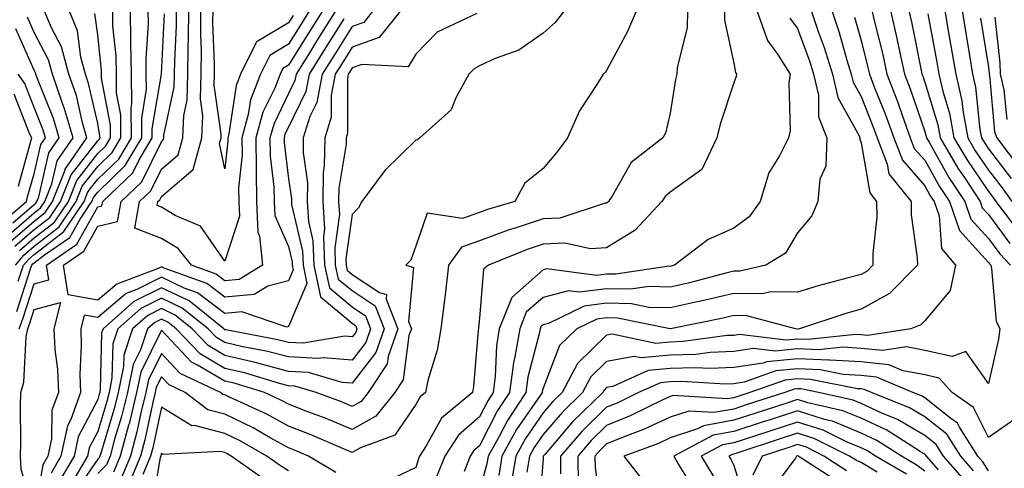
# Model space of a CAD drawing. Units: inches. Extents: x 1037123 to 1039763, y 7218698 to 7221338.
# Drawn here: x 1037956 to 1038111, y 7219580 to 7219650 of the extents above; entities that cross this region are included whole.
import ezdxf

# ---------------------------------------------------------------- set-up
doc = ezdxf.new("R2010")
doc.units = ezdxf.units.IN
doc.header["$MEASUREMENT"] = 0
doc.layers.add('Contour_10377218', color=7, linetype='Continuous', true_color=0x5b8431)

msp = doc.modelspace()

# ---------------------------------------------------------------- linework, layer by layer
at = {"layer": 'Contour_10377218'}
for points in [[(1037954.34, 7219615.63, 2929), (1037958.05, 7219618.83, 2929), (1037959.79, 7219620.18, 2929), (1037960.96, 7219621.92, 2929), (1037962.87, 7219626.74, 2929), (1037962.95, 7219627.02, 2929), (1037966.35, 7219631.92, 2929), (1037965.67, 7219634.3, 2929), (1037964.69, 7219638.56, 2929), (1037963.52, 7219641.92, 2929), (1037962.35, 7219646.22, 2929), (1037960.76, 7219649.21, 2929), (1037959.65, 7219651.92, 2929)], [(1037955.04, 7219614.93, 2928), (1037958.05, 7219617.53, 2928), (1037960.53, 7219619.44, 2928), (1037962.21, 7219621.92, 2928), (1037963.87, 7219626.1, 2928), (1037968.05, 7219631.47, 2928), (1037968.28, 7219631.69, 2928), (1037968.42, 7219631.92, 2928), (1037968.4, 7219632.27, 2928), (1037968.05, 7219634.21, 2928), (1037966.6, 7219640.47, 2928), (1037966.12, 7219641.92, 2928), (1037965.37, 7219644.6, 2928), (1037964.87, 7219648.74, 2928), (1037963.56, 7219651.92, 2928)], [(1037955.1, 7219611.92, 2926), (1037956.45, 7219613.52, 2926), (1037958.05, 7219614.91, 2926), (1037962.01, 7219617.96, 2926), (1037964.67, 7219621.92, 2926), (1037965.63, 7219624.34, 2926), (1037968.05, 7219627.43, 2926), (1037970.34, 7219629.63, 2926), (1037971.7, 7219631.92, 2926), (1037971.66, 7219635.53, 2926), (1037971.02, 7219638.95, 2926), (1037970.98, 7219641.92, 2926), (1037970.94, 7219644.81, 2926), (1037970.45, 7219649.52, 2926), (1037970.41, 7219651.92, 2926)], [(1037955.32, 7219604.65, 2924), (1037957.5, 7219611.37, 2924), (1037957.68, 7219611.92, 2924), (1037957.85, 7219612.12, 2924), (1037958.05, 7219612.29, 2924), (1037959.67, 7219613.54, 2924), (1037963.69, 7219616.28, 2924), (1037965.28, 7219619.15, 2924), (1037967.15, 7219621.92, 2924), (1037967.41, 7219622.56, 2924), (1037968.05, 7219623.4, 2924), (1037972.39, 7219627.58, 2924), (1037974.98, 7219631.92, 2924), (1037974.96, 7219635.01, 2924), (1037975.73, 7219639.6, 2924), (1037975.69, 7219641.92, 2924), (1037975.65, 7219644.32, 2924), (1037976.02, 7219649.89, 2924), (1037975.98, 7219651.92, 2924)], [(1037955.55, 7219609.42, 2925), (1037956.39, 7219611.92, 2925), (1037957.15, 7219612.82, 2925), (1037958.05, 7219613.6, 2925), (1037962.74, 7219617.23, 2925), (1037965.9, 7219621.92, 2925), (1037966.51, 7219623.46, 2925), (1037968.05, 7219625.42, 2925), (1037971.37, 7219628.6, 2925), (1037973.34, 7219631.92, 2925), (1037973.3, 7219636.67, 2925), (1037973.4, 7219637.27, 2925), (1037973.34, 7219641.92, 2925), (1037973.26, 7219646.71, 2925), (1037973.28, 7219647.15, 2925), (1037973.19, 7219651.92, 2925)], [(1037955.71, 7219601.92, 2923), (1037956.31, 7219603.66, 2923), (1037958.05, 7219609.01, 2923), (1037960.34, 7219609.63, 2923), (1037959.98, 7219611.92, 2923), (1037964.77, 7219615.2, 2923), (1037968.05, 7219621.1, 2923), (1037968.71, 7219621.26, 2923), (1037968.83, 7219621.92, 2923), (1037973.56, 7219626.41, 2923), (1037974.51, 7219628.38, 2923), (1037976.62, 7219631.92, 2923), (1037976.6, 7219633.37, 2923), (1037978.05, 7219641.92, 2923), (1037978.05, 7219642, 2923), (1037978.54, 7219651.43, 2923)], [(1037955.75, 7219614.22, 2927), (1037958.05, 7219616.22, 2927), (1037961.27, 7219618.7, 2927), (1037963.44, 7219621.92, 2927), (1037964.75, 7219625.22, 2927), (1037968.05, 7219629.46, 2927), (1037969.3, 7219630.67, 2927), (1037970.06, 7219631.92, 2927), (1037970.04, 7219633.91, 2927), (1037968.64, 7219641.33, 2927), (1037968.64, 7219642.51, 2927), (1037968.05, 7219648.11, 2927), (1037967.62, 7219651.49, 2927)], [(1038011.37, 7219651.92, 2924), (1038009.89, 7219650.08, 2924), (1038008.05, 7219649.42, 2924), (1038005.14, 7219644.83, 2924), (1038003.32, 7219641.92, 2924), (1038002.48, 7219637.49, 2924), (1038001.41, 7219635.28, 2924), (1038000.34, 7219631.92, 2924), (1038000.32, 7219629.65, 2924), (1038001, 7219624.87, 2924), (1038000.98, 7219621.92, 2924), (1038001.16, 7219618.81, 2924), (1038001.86, 7219615.73, 2924), (1038002.01, 7219611.92, 2924), (1038003.07, 7219606.94, 2924), (1038008.05, 7219602.82, 2924), (1038008.58, 7219602.45, 2924), (1038008.79, 7219601.92, 2924), (1038008.6, 7219601.37, 2924), (1038008.05, 7219600.65, 2924), (1038006.88, 7219600.75, 2924), (1038000.32, 7219599.65, 2924), (1037998.05, 7219599.77, 2924), (1037996.35, 7219600.22, 2924), (1037988.21, 7219601.76, 2924), (1037988.05, 7219601.78, 2924), (1037987.97, 7219601.84, 2924), (1037987.89, 7219601.92, 2924), (1037982.42, 7219606.3, 2924), (1037978.05, 7219608.38, 2924), (1037973.75, 7219606.22, 2924), (1037968.89, 7219601.92, 2924), (1037968.67, 7219601.3, 2924), (1037968.46, 7219592.33, 2924), (1037968.36, 7219591.92, 2924), (1037968.3, 7219591.67, 2924), (1037968.05, 7219590.83, 2924), (1037965, 7219584.97, 2924), (1037964.36, 7219581.92, 2924), (1037962.01, 7219577.96, 2924)], [(1038005.49, 7219651.92, 2922), (1038002.6, 7219647.37, 2922), (1038001.17, 7219645.05, 2922), (1037999.22, 7219641.92, 2922), (1037999.03, 7219640.94, 2922), (1037998.05, 7219638.89, 2922), (1037995.76, 7219634.21, 2922), (1037995.12, 7219631.92, 2922), (1037995.16, 7219629.03, 2922), (1037995.75, 7219624.22, 2922), (1037995.78, 7219621.92, 2922), (1037995.88, 7219619.75, 2922), (1037998.05, 7219614.85, 2922), (1037998.6, 7219612.47, 2922), (1037998.62, 7219611.92, 2922), (1037998.77, 7219611.2, 2922), (1037998.05, 7219609.48, 2922), (1037994.77, 7219608.64, 2922), (1037992.64, 7219607.33, 2922), (1037988.05, 7219606.9, 2922), (1037985.18, 7219609.05, 2922), (1037978.52, 7219611.45, 2922), (1037978.05, 7219611.67, 2922), (1037977.54, 7219611.41, 2922), (1037971.04, 7219608.93, 2922), (1037968.05, 7219606.41, 2922), (1037963.4, 7219607.27, 2922), (1037962.66, 7219611.92, 2922), (1037965.86, 7219614.11, 2922), (1037968.05, 7219618.05, 2922), (1037971.16, 7219618.81, 2922), (1037971.72, 7219621.92, 2922), (1037974.96, 7219625.01, 2922), (1037978.05, 7219631.33, 2922), (1037978.36, 7219631.61, 2922), (1037978.44, 7219631.92, 2922), (1037978.46, 7219632.33, 2922), (1037980.08, 7219639.89, 2922), (1037980.14, 7219641.92, 2922), (1037980.16, 7219644.03, 2922), (1037980.43, 7219649.54, 2922), (1037980.45, 7219651.92, 2922)], [(1038015.69, 7219651.92, 2925), (1038012.27, 7219647.7, 2925), (1038008.05, 7219646.16, 2925), (1038006.41, 7219643.56, 2925), (1038005.37, 7219641.92, 2925), (1038004.75, 7219638.62, 2925), (1038004.77, 7219635.2, 2925), (1038003.73, 7219631.92, 2925), (1038003.67, 7219627.55, 2925), (1038003.5, 7219626.47, 2925), (1038003.46, 7219621.92, 2925), (1038003.69, 7219617.56, 2925), (1038003.54, 7219616.43, 2925), (1038003.71, 7219611.92, 2925), (1038004.48, 7219608.35, 2925), (1038008.05, 7219605.38, 2925), (1038010.12, 7219603.99, 2925), (1038010.94, 7219601.92, 2925), (1038010.2, 7219599.77, 2925), (1038008.05, 7219597.02, 2925), (1038003.52, 7219597.39, 2925), (1038002.72, 7219597.25, 2925), (1037998.05, 7219597.51, 2925), (1037994.55, 7219598.42, 2925), (1037990.86, 7219599.11, 2925), (1037988.05, 7219599.77, 2925), (1037986.7, 7219600.57, 2925), (1037985.39, 7219601.92, 2925), (1037981.31, 7219605.18, 2925), (1037978.05, 7219606.74, 2925), (1037974.85, 7219605.12, 2925), (1037971.21, 7219601.92, 2925), (1037970.41, 7219599.56, 2925), (1037970.28, 7219594.15, 2925), (1037969.83, 7219591.92, 2925), (1037969.48, 7219590.49, 2925), (1037968.05, 7219585.81, 2925), (1037966.72, 7219583.25, 2925), (1037966.43, 7219581.92, 2925), (1037964.14, 7219578.01, 2925)], [(1038027.62, 7219651.49, 2926), (1038021.41, 7219648.56, 2926), (1038018.05, 7219645.1, 2926), (1038016.86, 7219643.11, 2926), (1038009.59, 7219643.46, 2926), (1038008.05, 7219642.92, 2926), (1038007.66, 7219642.31, 2926), (1038007.42, 7219641.92, 2926), (1038007.29, 7219641.16, 2926), (1038007.33, 7219632.64, 2926), (1038007.11, 7219631.92, 2926), (1038007.09, 7219630.96, 2926), (1038005.94, 7219624.03, 2926), (1038005.92, 7219621.92, 2926), (1038006.04, 7219619.91, 2926), (1038005.3, 7219614.67, 2926), (1038005.39, 7219611.92, 2926), (1038005.86, 7219609.73, 2926), (1038008.05, 7219607.92, 2926), (1038011.66, 7219605.53, 2926), (1038013.07, 7219601.92, 2926), (1038011.78, 7219598.19, 2926), (1038008.05, 7219593.37, 2926), (1038006.47, 7219593.5, 2926), (1038001.19, 7219595.06, 2926), (1037998.05, 7219595.24, 2926), (1037993.56, 7219596.41, 2926), (1037992.78, 7219596.65, 2926), (1037988.05, 7219597.74, 2926), (1037985.41, 7219599.28, 2926), (1037982.89, 7219601.92, 2926), (1037980.2, 7219604.07, 2926), (1037978.05, 7219605.1, 2926), (1037975.94, 7219604.03, 2926), (1037973.54, 7219601.92, 2926), (1037972.17, 7219597.8, 2926), (1037972.11, 7219595.98, 2926), (1037971.27, 7219591.92, 2926), (1037970.63, 7219589.34, 2926), (1037968.54, 7219582.41, 2926), (1037968.4, 7219581.92, 2926), (1037968.3, 7219581.67, 2926), (1037968.05, 7219581.43, 2926), (1037964.16, 7219575.81, 2926)], [(1038041.45, 7219651.92, 2927), (1038039.94, 7219650.03, 2927), (1038038.05, 7219648.38, 2927), (1038034.26, 7219645.71, 2927), (1038030.55, 7219644.42, 2927), (1038028.05, 7219643.27, 2927), (1038027.21, 7219642.76, 2927), (1038026.37, 7219641.92, 2927), (1038024.36, 7219638.23, 2927), (1038023.62, 7219636.35, 2927), (1038018.67, 7219631.92, 2927), (1038018.34, 7219631.63, 2927), (1038018.05, 7219631.57, 2927), (1038013.19, 7219626.78, 2927), (1038009.55, 7219621.92, 2927), (1038009.05, 7219620.92, 2927), (1038008.05, 7219619.89, 2927), (1038007.05, 7219612.92, 2927), (1038007.09, 7219611.92, 2927), (1038007.27, 7219611.14, 2927), (1038008.05, 7219610.47, 2927), (1038012.35, 7219607.62, 2927), (1038013.44, 7219607.31, 2927), (1038013.38, 7219606.59, 2927), (1038015.2, 7219601.92, 2927), (1038013.71, 7219597.58, 2927), (1038013.56, 7219596.41, 2927), (1038010.55, 7219591.92, 2927), (1038009.44, 7219590.53, 2927), (1038008.05, 7219589.73, 2927), (1038006.51, 7219590.38, 2927), (1038002.41, 7219591.92, 2927), (1037999.05, 7219592.92, 2927), (1037998.05, 7219592.97, 2927), (1037996.62, 7219593.35, 2927), (1037991.14, 7219595.01, 2927), (1037988.05, 7219595.71, 2927), (1037984.14, 7219598.01, 2927), (1037980.39, 7219601.92, 2927), (1037979.09, 7219602.96, 2927), (1037978.05, 7219603.46, 2927), (1037977.03, 7219602.94, 2927), (1037975.88, 7219601.92, 2927), (1037974.77, 7219598.64, 2927), (1037973.64, 7219596.33, 2927), (1037972.72, 7219591.92, 2927), (1037971.8, 7219588.17, 2927), (1037970.71, 7219584.58, 2927), (1037970, 7219581.92, 2927), (1037969.42, 7219580.55, 2927), (1037968.05, 7219579.21, 2927)], [(1038052.72, 7219651.92, 2928), (1038051.33, 7219648.64, 2928), (1038048.05, 7219642.53, 2928), (1038047.8, 7219642.17, 2928), (1038047.48, 7219641.92, 2928), (1038046.62, 7219640.49, 2928), (1038043.77, 7219636.2, 2928), (1038041.92, 7219631.92, 2928), (1038040.26, 7219629.71, 2928), (1038038.05, 7219627.13, 2928), (1038035.18, 7219624.79, 2928), (1038033.6, 7219621.92, 2928), (1038029.32, 7219620.65, 2928), (1038028.05, 7219620.18, 2928), (1038025.37, 7219619.24, 2928), (1038019.85, 7219620.12, 2928), (1038018.05, 7219614.89, 2928), (1038017.25, 7219612.72, 2928), (1038016.49, 7219611.92, 2928), (1038017.7, 7219611.57, 2928), (1038016.88, 7219603.09, 2928), (1038017.35, 7219601.92, 2928), (1038016.98, 7219600.85, 2928), (1038016.06, 7219593.91, 2928), (1038014.73, 7219591.92, 2928), (1038011.76, 7219588.21, 2928), (1038008.05, 7219586.12, 2928), (1038003.95, 7219587.82, 2928), (1038001.08, 7219588.89, 2928), (1037998.05, 7219590.08, 2928), (1037996.86, 7219590.73, 2928), (1037994.26, 7219591.92, 2928), (1037989.5, 7219593.37, 2928), (1037988.05, 7219593.7, 2928), (1037983.75, 7219596.22, 2928), (1037982.8, 7219596.67, 2928), (1037978.05, 7219601.69, 2928), (1037974.85, 7219595.12, 2928), (1037974.16, 7219591.92, 2928), (1037972.97, 7219587, 2928), (1037972.89, 7219586.76, 2928), (1037971.59, 7219581.92, 2928), (1037970.55, 7219579.42, 2928)], [(1038060.76, 7219651.92, 2929), (1038060.73, 7219649.24, 2929), (1038059.12, 7219642.99, 2929), (1038059.1, 7219641.92, 2929), (1038058.87, 7219641.1, 2929), (1038058.05, 7219635.81, 2929), (1038057.29, 7219632.68, 2929), (1038056.9, 7219631.92, 2929), (1038051.92, 7219628.05, 2929), (1038048.91, 7219622.78, 2929), (1038048.32, 7219621.92, 2929), (1038048.19, 7219621.78, 2929), (1038048.05, 7219621.69, 2929), (1038047.8, 7219621.67, 2929), (1038040.67, 7219619.3, 2929), (1038038.05, 7219619.19, 2929), (1038033.97, 7219617.84, 2929), (1038032.56, 7219617.41, 2929), (1038028.05, 7219615.75, 2929), (1038025.22, 7219614.75, 2929), (1038023.21, 7219611.92, 2929), (1038022.68, 7219607.29, 2929), (1038022.54, 7219606.41, 2929), (1038022, 7219601.92, 2929), (1038021.41, 7219598.56, 2929), (1038019.96, 7219593.83, 2929), (1038019.55, 7219591.92, 2929), (1038018.73, 7219591.24, 2929), (1038018.05, 7219590.01, 2929), (1038014.77, 7219585.2, 2929), (1038009.36, 7219583.23, 2929), (1038008.05, 7219582.49, 2929), (1038007.07, 7219582.9, 2929), (1038001.45, 7219585.32, 2929), (1037998.05, 7219586.65, 2929), (1037994.65, 7219588.52, 2929), (1037988.79, 7219591.18, 2929), (1037988.05, 7219591.53, 2929), (1037987.74, 7219591.61, 2929), (1037987.35, 7219591.92, 2929), (1037981.02, 7219594.89, 2929), (1037978.05, 7219598.03, 2929), (1037976.04, 7219593.93, 2929), (1037975.61, 7219591.92, 2929), (1037974.83, 7219588.7, 2929), (1037974.22, 7219585.75, 2929), (1037973.19, 7219581.92, 2929), (1037971.66, 7219578.31, 2929)], [(1038003.42, 7219651.92, 2921), (1038001.33, 7219648.64, 2921), (1037998.05, 7219643.35, 2921), (1037997.15, 7219642.82, 2921), (1037996.72, 7219641.92, 2921), (1037995.88, 7219639.75, 2921), (1037994.03, 7219635.94, 2921), (1037992.91, 7219631.92, 2921), (1037992.97, 7219627, 2921), (1037992.95, 7219626.82, 2921), (1037993.01, 7219621.92, 2921), (1037993.23, 7219617.1, 2921), (1037993.48, 7219616.49, 2921), (1037993.93, 7219611.92, 2921), (1037990.28, 7219609.69, 2921), (1037988.05, 7219609.48, 2921), (1037986.66, 7219610.53, 2921), (1037982.78, 7219611.92, 2921), (1037980.67, 7219614.54, 2921), (1037978.05, 7219616.1, 2921), (1037973.87, 7219617.74, 2921), (1037974.63, 7219621.92, 2921), (1037976.39, 7219623.58, 2921), (1037978.05, 7219627.02, 2921), (1037980.69, 7219629.28, 2921), (1037981.45, 7219631.92, 2921), (1037981.59, 7219635.46, 2921), (1037982.11, 7219637.86, 2921), (1037982.23, 7219641.92, 2921), (1037982.25, 7219646.12, 2921), (1037982.33, 7219647.64, 2921), (1037982.37, 7219651.92, 2921)], [(1038001.33, 7219651.92, 2920), (1038000.06, 7219649.91, 2920), (1037998.05, 7219646.67, 2920), (1037995.08, 7219644.89, 2920), (1037993.62, 7219641.92, 2920), (1037992.07, 7219637.9, 2920), (1037991.72, 7219635.59, 2920), (1037990.71, 7219631.92, 2920), (1037990.73, 7219629.24, 2920), (1037990.2, 7219624.07, 2920), (1037990.24, 7219621.92, 2920), (1037990.34, 7219619.63, 2920), (1037988.05, 7219612.56, 2920), (1037984.2, 7219618.07, 2920), (1037980.22, 7219619.75, 2920), (1037978.05, 7219621.04, 2920), (1037977.41, 7219621.28, 2920), (1037977.52, 7219621.92, 2920), (1037977.8, 7219622.17, 2920), (1037978.05, 7219622.7, 2920), (1037983.03, 7219626.94, 2920), (1037984.44, 7219631.92, 2920), (1037984.59, 7219635.38, 2920), (1037984.2, 7219638.07, 2920), (1037984.3, 7219641.92, 2920), (1037984.34, 7219645.63, 2920), (1037984.24, 7219648.11, 2920), (1037984.28, 7219651.92, 2920)], [(1037998.79, 7219651.18, 2919), (1037998.05, 7219649.99, 2919), (1037993.23, 7219647.1, 2919), (1037992.95, 7219647.02, 2919), (1037992.93, 7219646.8, 2919), (1037990.51, 7219641.92, 2919), (1037989.83, 7219640.14, 2919), (1037988.67, 7219632.55, 2919), (1037988.5, 7219631.92, 2919), (1037988.5, 7219631.47, 2919), (1037988.05, 7219627.04, 2919), (1037987.19, 7219631.06, 2919), (1037987.44, 7219631.92, 2919), (1037987.46, 7219632.51, 2919), (1037986.35, 7219640.22, 2919), (1037986.39, 7219641.92, 2919), (1037986.41, 7219643.56, 2919), (1037986.17, 7219650.05, 2919), (1037986.19, 7219651.92, 2919)], [(1038066.59, 7219651.92, 2930), (1038066.57, 7219650.44, 2930), (1038068.05, 7219643.64, 2930), (1038068.32, 7219642.19, 2930), (1038068.48, 7219641.92, 2930), (1038068.42, 7219641.55, 2930), (1038068.05, 7219640.57, 2930), (1038065.88, 7219634.09, 2930), (1038065.39, 7219631.92, 2930), (1038062.99, 7219626.98, 2930), (1038058.05, 7219623.38, 2930), (1038057.25, 7219622.72, 2930), (1038056.72, 7219621.92, 2930), (1038052.54, 7219617.43, 2930), (1038048.05, 7219614.67, 2930), (1038045.49, 7219614.48, 2930), (1038041.49, 7219615.36, 2930), (1038038.05, 7219615.22, 2930), (1038035.57, 7219614.4, 2930), (1038029.5, 7219611.92, 2930), (1038028.67, 7219611.3, 2930), (1038028.05, 7219603.58, 2930), (1038027.91, 7219602.06, 2930), (1038027.89, 7219601.92, 2930), (1038027.85, 7219601.72, 2930), (1038027.13, 7219592.84, 2930), (1038026.94, 7219591.92, 2930), (1038022.07, 7219587.9, 2930), (1038019.69, 7219583.56, 2930), (1038018.62, 7219581.92, 2930), (1038018.46, 7219581.51, 2930), (1038018.05, 7219580.14, 2930), (1038014.57, 7219578.44, 2930)], [(1038071.64, 7219651.92, 2931), (1038073.34, 7219647.21, 2931), (1038074.91, 7219645.06, 2931), (1038076.88, 7219641.92, 2931), (1038076.68, 7219640.55, 2931), (1038076.92, 7219633.05, 2931), (1038076.64, 7219631.92, 2931), (1038075.24, 7219629.11, 2931), (1038073.56, 7219626.41, 2931), (1038072.19, 7219621.92, 2931), (1038070.47, 7219619.5, 2931), (1038068.05, 7219617.76, 2931), (1038064.01, 7219615.96, 2931), (1038058.71, 7219611.92, 2931), (1038058.19, 7219611.78, 2931), (1038058.05, 7219611.74, 2931), (1038057.89, 7219611.76, 2931), (1038049.48, 7219610.49, 2931), (1038048.05, 7219610.53, 2931), (1038046.45, 7219610.32, 2931), (1038038.64, 7219611.33, 2931), (1038038.05, 7219611.18, 2931), (1038033.13, 7219606.84, 2931), (1038031.17, 7219601.92, 2931), (1038030.73, 7219599.24, 2931), (1038030.55, 7219594.42, 2931), (1038030.22, 7219591.92, 2931), (1038029.36, 7219590.61, 2931), (1038028.05, 7219588.07, 2931), (1038024.75, 7219585.22, 2931), (1038022.6, 7219581.92, 2931), (1038021.31, 7219578.66, 2931)], [(1038080.2, 7219651.92, 2933), (1038081.31, 7219648.66, 2933), (1038082.25, 7219646.12, 2933), (1038083.56, 7219641.92, 2933), (1038084.38, 7219638.25, 2933), (1038087.72, 7219632.25, 2933), (1038087.85, 7219631.92, 2933), (1038087.85, 7219631.72, 2933), (1038088.05, 7219631.14, 2933), (1038089.4, 7219623.27, 2933), (1038090.47, 7219621.92, 2933), (1038090.51, 7219619.46, 2933), (1038089.87, 7219613.74, 2933), (1038089.89, 7219611.92, 2933), (1038088.99, 7219610.98, 2933), (1038088.05, 7219610.47, 2933), (1038086.04, 7219609.91, 2933), (1038081.31, 7219608.66, 2933), (1038078.05, 7219607.66, 2933), (1038073.87, 7219607.74, 2933), (1038072.54, 7219607.43, 2933), (1038068.05, 7219607.49, 2933), (1038063.56, 7219606.41, 2933), (1038062.29, 7219606.16, 2933), (1038058.05, 7219605.2, 2933), (1038054.67, 7219605.3, 2933), (1038051.98, 7219605.85, 2933), (1038048.05, 7219605.94, 2933), (1038044.5, 7219605.47, 2933), (1038038.89, 7219602.76, 2933), (1038038.05, 7219602.55, 2933), (1038037.72, 7219602.25, 2933), (1038037.58, 7219601.92, 2933), (1038037.48, 7219601.35, 2933), (1038035.65, 7219594.32, 2933), (1038035.34, 7219591.92, 2933), (1038032.44, 7219587.53, 2933), (1038031.14, 7219585.01, 2933), (1038029.42, 7219581.92, 2933), (1038029.24, 7219580.73, 2933), (1038028.05, 7219576.47, 2933)], [(1038083.44, 7219651.92, 2934), (1038084.61, 7219648.48, 2934), (1038085.82, 7219644.15, 2934), (1038086.51, 7219641.92, 2934), (1038086.8, 7219640.67, 2934), (1038088.05, 7219638.42, 2934), (1038089.89, 7219633.76, 2934), (1038090.57, 7219631.92, 2934), (1038092.15, 7219627.82, 2934), (1038092.41, 7219626.28, 2934), (1038095.92, 7219621.92, 2934), (1038095.94, 7219619.81, 2934), (1038096.88, 7219613.09, 2934), (1038096.9, 7219611.92, 2934), (1038092.52, 7219607.45, 2934), (1038088.05, 7219605.01, 2934), (1038085.65, 7219604.32, 2934), (1038078.36, 7219601.92, 2934), (1038078.09, 7219601.88, 2934), (1038078.05, 7219601.9, 2934), (1038078.01, 7219601.88, 2934), (1038077.76, 7219601.92, 2934), (1038070.1, 7219603.97, 2934), (1038068.05, 7219604.01, 2934), (1038066.37, 7219603.6, 2934), (1038058.07, 7219601.92, 2934), (1038058.05, 7219601.92, 2934), (1038058.03, 7219601.92, 2934), (1038049.75, 7219603.62, 2934), (1038048.05, 7219603.66, 2934), (1038046.53, 7219603.44, 2934), (1038043.36, 7219601.92, 2934), (1038040.65, 7219599.32, 2934), (1038038.05, 7219592.62, 2934), (1038037.91, 7219592.06, 2934), (1038037.89, 7219591.92, 2934), (1038037.58, 7219591.45, 2934), (1038033.89, 7219586.08, 2934), (1038031.59, 7219581.92, 2934), (1038031.1, 7219578.87, 2934)], [(1038089.73, 7219651.92, 2936), (1038090.24, 7219649.73, 2936), (1038091.39, 7219645.26, 2936), (1038092.11, 7219641.92, 2936), (1038093.75, 7219637.62, 2936), (1038094.5, 7219635.47, 2936), (1038095.78, 7219631.92, 2936), (1038096.41, 7219630.28, 2936), (1038098.05, 7219628.4, 2936), (1038100.39, 7219624.26, 2936), (1038101.94, 7219621.92, 2936), (1038103.5, 7219617.37, 2936), (1038108.05, 7219612.37, 2936), (1038108.25, 7219612.12, 2936), (1038108.42, 7219611.92, 2936), (1038108.56, 7219611.41, 2936), (1038109.26, 7219603.13, 2936), (1038109.85, 7219601.92, 2936), (1038109.67, 7219600.3, 2936), (1038108.05, 7219593.35, 2936), (1038104.51, 7219598.38, 2936), (1038102.37, 7219597.6, 2936), (1038098.05, 7219598.52, 2936), (1038095.2, 7219599.07, 2936), (1038091.47, 7219598.5, 2936), (1038088.05, 7219598.85, 2936), (1038085.16, 7219599.03, 2936), (1038081.35, 7219598.62, 2936), (1038078.05, 7219598.76, 2936), (1038074.55, 7219598.42, 2936), (1038071.14, 7219598.83, 2936), (1038068.05, 7219598.37, 2936), (1038064.34, 7219598.21, 2936), (1038062.07, 7219597.9, 2936), (1038058.05, 7219597.76, 2936), (1038053.48, 7219597.35, 2936), (1038052.39, 7219597.58, 2936), (1038048.05, 7219596.8, 2936), (1038045.57, 7219594.4, 2936), (1038044.24, 7219591.92, 2936), (1038041.12, 7219588.85, 2936), (1038038.05, 7219585.3, 2936), (1038036.68, 7219583.29, 2936), (1038035.92, 7219581.92, 2936), (1038035.51, 7219579.38, 2936)], [(1038092.66, 7219651.92, 2937), (1038093.67, 7219647.55, 2937), (1038093.97, 7219646, 2937), (1038094.87, 7219641.92, 2937), (1038095.75, 7219639.62, 2937), (1038098.05, 7219632.92, 2937), (1038098.28, 7219632.15, 2937), (1038098.32, 7219631.92, 2937), (1038098.73, 7219631.24, 2937), (1038101.84, 7219625.71, 2937), (1038104.34, 7219621.92, 2937), (1038105.3, 7219619.17, 2937), (1038108.05, 7219616.14, 2937), (1038109.85, 7219613.72, 2937), (1038111.55, 7219611.92, 2937)], [(1038095.57, 7219651.92, 2938), (1038096.04, 7219649.91, 2938), (1038097.48, 7219642.49, 2938), (1038097.62, 7219641.92, 2938), (1038097.74, 7219641.61, 2938), (1038098.05, 7219640.69, 2938), (1038100.1, 7219633.97, 2938), (1038100.49, 7219631.92, 2938), (1038103.28, 7219627.15, 2938), (1038104.28, 7219625.69, 2938), (1038106.76, 7219621.92, 2938), (1038107.09, 7219620.96, 2938), (1038108.05, 7219619.91, 2938), (1038111.45, 7219615.32, 2938)], [(1038098.56, 7219651.41, 2939), (1038099.96, 7219643.83, 2939), (1038100.28, 7219641.92, 2939), (1038100.94, 7219639.03, 2939), (1038101.92, 7219635.79, 2939), (1038102.64, 7219631.92, 2939), (1038104.65, 7219628.52, 2939), (1038108.05, 7219623.48, 2939), (1038108.73, 7219622.6, 2939), (1038109.22, 7219621.92, 2939), (1038113.01, 7219616.96, 2939)], [(1038101.19, 7219651.92, 2940), (1038101.84, 7219648.13, 2940), (1038102.23, 7219646.1, 2940), (1038102.93, 7219641.92, 2940), (1038103.87, 7219637.74, 2940), (1038104.07, 7219635.9, 2940), (1038104.81, 7219631.92, 2940), (1038106, 7219629.87, 2940), (1038108.05, 7219626.84, 2940), (1038110.2, 7219624.07, 2940), (1038111.72, 7219621.92, 2940)], [(1038103.91, 7219651.92, 2941), (1038104.53, 7219648.4, 2941), (1038105.08, 7219644.89, 2941), (1038105.57, 7219641.92, 2941), (1038106.04, 7219639.91, 2941), (1038106.72, 7219633.25, 2941), (1038106.96, 7219631.92, 2941), (1038107.37, 7219631.24, 2941), (1038108.05, 7219630.22, 2941), (1038111.66, 7219625.53, 2941)], [(1037953.64, 7219616.33, 2930), (1037958.05, 7219620.14, 2930), (1037959.05, 7219620.92, 2930), (1037959.73, 7219621.92, 2930), (1037960.84, 7219624.71, 2930), (1037961.66, 7219628.31, 2930), (1037964.18, 7219631.92, 2930), (1037962.8, 7219636.67, 2930), (1037962.46, 7219637.51, 2930), (1037960.94, 7219641.92, 2930), (1037960.32, 7219644.19, 2930), (1037958.05, 7219648.46, 2930), (1037957, 7219650.87, 2930)], [(1038006.74, 7219650.61, 2923), (1038003.87, 7219646.1, 2923), (1038001.27, 7219641.92, 2923), (1038000.76, 7219639.21, 2923), (1037998.05, 7219633.62, 2923), (1037997.48, 7219632.49, 2923), (1037997.35, 7219631.92, 2923), (1037997.35, 7219631.22, 2923), (1037998.05, 7219625.51, 2923), (1037998.5, 7219622.37, 2923), (1037998.5, 7219621.92, 2923), (1037998.52, 7219621.45, 2923), (1038000.24, 7219614.11, 2923), (1038000.32, 7219611.92, 2923), (1038000.94, 7219609.03, 2923), (1037998.05, 7219602.29, 2923), (1037997.76, 7219602.21, 2923), (1037990.71, 7219604.58, 2923), (1037988.05, 7219604.34, 2923), (1037983.71, 7219607.58, 2923), (1037981.66, 7219608.31, 2923), (1037978.05, 7219610.03, 2923), (1037974.22, 7219608.09, 2923), (1037972.52, 7219607.45, 2923), (1037968.05, 7219603.68, 2923), (1037965.9, 7219604.07, 2923), (1037965.37, 7219601.92, 2923), (1037965.47, 7219599.34, 2923), (1037965.24, 7219594.73, 2923), (1037965.34, 7219591.92, 2923), (1037963.81, 7219587.68, 2923), (1037963.28, 7219586.69, 2923), (1037962.27, 7219581.92, 2923), (1037960.71, 7219579.26, 2923)], [(1038076.86, 7219650.73, 2932), (1038078.05, 7219649.11, 2932), (1038079.98, 7219643.85, 2932), (1038080.59, 7219641.92, 2932), (1038081.33, 7219638.64, 2932), (1038081.37, 7219635.24, 2932), (1038082.68, 7219631.92, 2932), (1038082.5, 7219627.47, 2932), (1038081.57, 7219625.44, 2932), (1038081.25, 7219621.92, 2932), (1038080.28, 7219619.69, 2932), (1038078.05, 7219617, 2932), (1038076.17, 7219613.8, 2932), (1038073.07, 7219611.92, 2932), (1038069.01, 7219610.96, 2932), (1038068.05, 7219610.98, 2932), (1038066.8, 7219610.67, 2932), (1038060.86, 7219609.11, 2932), (1038058.05, 7219608.48, 2932), (1038054.71, 7219608.58, 2932), (1038051.82, 7219608.15, 2932), (1038048.05, 7219608.23, 2932), (1038043.79, 7219607.66, 2932), (1038042.07, 7219607.9, 2932), (1038038.05, 7219606.86, 2932), (1038035.41, 7219604.56, 2932), (1038034.38, 7219601.92, 2932), (1038033.64, 7219597.51, 2932), (1038033.4, 7219596.57, 2932), (1038032.78, 7219591.92, 2932), (1038030.9, 7219589.07, 2932), (1038028.05, 7219583.56, 2932), (1038027.17, 7219582.8, 2932), (1038026.59, 7219581.92, 2932), (1038025.65, 7219579.52, 2932)], [(1038087.01, 7219650.88, 2935), (1038088.05, 7219647.23, 2935), (1038089.12, 7219642.99, 2935), (1038089.38, 7219641.92, 2935), (1038090.18, 7219639.79, 2935), (1038091.82, 7219635.69, 2935), (1038093.17, 7219631.92, 2935), (1038094.53, 7219628.4, 2935), (1038098.05, 7219624.38, 2935), (1038098.93, 7219622.8, 2935), (1038099.51, 7219621.92, 2935), (1038100.3, 7219619.67, 2935), (1038100.69, 7219614.56, 2935), (1038102.91, 7219611.92, 2935), (1038102.05, 7219607.92, 2935), (1038098.05, 7219603.19, 2935), (1038097.42, 7219602.55, 2935), (1038095.86, 7219601.92, 2935), (1038089.09, 7219600.88, 2935), (1038088.05, 7219601, 2935), (1038087.17, 7219601.04, 2935), (1038079.71, 7219600.26, 2935), (1038078.05, 7219600.32, 2935), (1038076.29, 7219600.16, 2935), (1038068.93, 7219601.04, 2935), (1038068.05, 7219600.9, 2935), (1038066.98, 7219600.85, 2935), (1038060.06, 7219599.91, 2935), (1038058.05, 7219599.83, 2935), (1038055.76, 7219599.63, 2935), (1038048.91, 7219601.06, 2935), (1038048.05, 7219600.92, 2935), (1038043.48, 7219596.49, 2935), (1038041.04, 7219591.92, 2935), (1038039.53, 7219590.44, 2935), (1038038.05, 7219588.72, 2935), (1038035.3, 7219584.67, 2935), (1038033.75, 7219581.92, 2935), (1038032.95, 7219577.02, 2935)], [(1038106.84, 7219650.71, 2942), (1038108.05, 7219643.05, 2942), (1038108.17, 7219642.04, 2942), (1038108.17, 7219641.92, 2942), (1038108.21, 7219641.76, 2942), (1038109.01, 7219632.88, 2942), (1038109.38, 7219631.92, 2942), (1038113.13, 7219627, 2942)], [(1038109.09, 7219650.88, 2943), (1038109.87, 7219643.74, 2943), (1038109.91, 7219641.92, 2943), (1038110.51, 7219639.46, 2943), (1038110.94, 7219634.81, 2943)], [(1037954.71, 7219618.58, 2931), (1037958.05, 7219621.45, 2931), (1037958.32, 7219621.65, 2931), (1037958.5, 7219621.92, 2931), (1037958.79, 7219622.66, 2931), (1037960.37, 7219629.6, 2931), (1037962, 7219631.92, 2931), (1037961.12, 7219634.99, 2931), (1037958.5, 7219641.47, 2931), (1037958.34, 7219641.92, 2931), (1037958.28, 7219642.15, 2931), (1037958.05, 7219642.58, 2931), (1037955.2, 7219649.07, 2931)], [(1037952.05, 7219617.92, 2932), (1037956.88, 7219621.92, 2932), (1037957.09, 7219622.88, 2932), (1037958.05, 7219626.3, 2932), (1037959.1, 7219630.87, 2932), (1037959.83, 7219631.92, 2932), (1037959.42, 7219633.29, 2932), (1037958.05, 7219636.72, 2932), (1037956.59, 7219640.46, 2932), (1037955.53, 7219641.92, 2932)], [(1037955.61, 7219624.36, 2933), (1037957.56, 7219631.43, 2933), (1037957.7, 7219631.92, 2933), (1037957.35, 7219632.62, 2933), (1037954.92, 7219638.8, 2933)], [(1038112.23, 7219587.74, 2937), (1038108.05, 7219584.83, 2937), (1038105.71, 7219589.58, 2937), (1038102.35, 7219591.92, 2937), (1038100.32, 7219594.19, 2937), (1038098.05, 7219594.67, 2937), (1038094.65, 7219595.32, 2937), (1038092.41, 7219596.28, 2937), (1038088.05, 7219596.72, 2937), (1038083.13, 7219597, 2937), (1038082.99, 7219596.98, 2937), (1038078.05, 7219597.19, 2937), (1038073.23, 7219596.74, 2937), (1038072.66, 7219596.53, 2937), (1038068.05, 7219595.83, 2937), (1038064.3, 7219595.67, 2937), (1038061.94, 7219595.81, 2937), (1038058.05, 7219595.67, 2937), (1038054.59, 7219595.38, 2937), (1038049.01, 7219592.88, 2937), (1038048.05, 7219592.7, 2937), (1038047.66, 7219592.31, 2937), (1038047.44, 7219591.92, 2937), (1038042.68, 7219587.29, 2937), (1038038.38, 7219582.25, 2937), (1038038.09, 7219581.92, 2937), (1038038.09, 7219581.88, 2937), (1038038.05, 7219581.45, 2937), (1038037.33, 7219572.64, 2937)], [(1038108.05, 7219579.63, 2938), (1038107.17, 7219581.04, 2938), (1038106.41, 7219581.92, 2938), (1038103.52, 7219586.45, 2938), (1038103.21, 7219587.08, 2938), (1038102.15, 7219587.82, 2938), (1038098.05, 7219591.06, 2938), (1038097.52, 7219591.39, 2938), (1038096.17, 7219591.92, 2938), (1038090.47, 7219594.34, 2938), (1038088.05, 7219594.6, 2938), (1038085.22, 7219594.75, 2938), (1038081.6, 7219595.47, 2938), (1038078.05, 7219595.63, 2938), (1038074.67, 7219595.3, 2938), (1038069.67, 7219593.54, 2938), (1038068.05, 7219593.29, 2938), (1038066.74, 7219593.23, 2938), (1038059.79, 7219593.66, 2938), (1038058.05, 7219593.6, 2938), (1038056.51, 7219593.46, 2938), (1038053.07, 7219591.92, 2938), (1038049.71, 7219590.26, 2938), (1038048.05, 7219589.6, 2938), (1038044.16, 7219585.81, 2938), (1038040.8, 7219581.92, 2938), (1038040.82, 7219579.15, 2938)], [(1038005.47, 7219579.34, 2930), (1038001.16, 7219581.92, 2930), (1037998.99, 7219582.86, 2930), (1037998.05, 7219583.23, 2930), (1037995.16, 7219584.81, 2930), (1037992.48, 7219586.35, 2930), (1037988.05, 7219588.52, 2930), (1037985.34, 7219589.21, 2930), (1037981.8, 7219591.92, 2930), (1037979.26, 7219593.13, 2930), (1037978.05, 7219594.4, 2930), (1037977.23, 7219592.74, 2930), (1037977.07, 7219591.92, 2930), (1037976.74, 7219590.61, 2930), (1037975.47, 7219584.5, 2930), (1037974.77, 7219581.92, 2930), (1037972.8, 7219577.17, 2930)], [(1038105.73, 7219579.6, 2939), (1038103.71, 7219581.92, 2939), (1038101.51, 7219585.38, 2939), (1038098.05, 7219588.11, 2939), (1038095.65, 7219589.52, 2939), (1038089.69, 7219591.92, 2939), (1038088.54, 7219592.41, 2939), (1038088.05, 7219592.47, 2939), (1038087.48, 7219592.49, 2939), (1038080.1, 7219593.97, 2939), (1038078.05, 7219594.07, 2939), (1038076.1, 7219593.87, 2939), (1038070.57, 7219591.92, 2939), (1038068.67, 7219591.3, 2939), (1038068.05, 7219591.1, 2939), (1038067.05, 7219590.92, 2939), (1038058.52, 7219591.45, 2939), (1038058.05, 7219591.28, 2939), (1038056.88, 7219590.75, 2939), (1038051.74, 7219588.23, 2939), (1038048.05, 7219586.72, 2939), (1038045.61, 7219584.36, 2939), (1038043.5, 7219581.92, 2939), (1038043.56, 7219577.43, 2939)], [(1038104.3, 7219578.17, 2940), (1038101.02, 7219581.92, 2940), (1038099.87, 7219583.74, 2940), (1038098.05, 7219585.16, 2940), (1038093.79, 7219587.66, 2940), (1038091.29, 7219588.68, 2940), (1038088.05, 7219590.18, 2940), (1038086.82, 7219590.69, 2940), (1038081.33, 7219591.92, 2940), (1038078.6, 7219592.47, 2940), (1038078.05, 7219592.49, 2940), (1038077.52, 7219592.45, 2940), (1038076.06, 7219591.92, 2940), (1038070, 7219589.97, 2940), (1038068.05, 7219589.32, 2940), (1038064.89, 7219588.76, 2940), (1038060.98, 7219588.99, 2940), (1038058.05, 7219588.03, 2940), (1038053.85, 7219586.12, 2940), (1038051.31, 7219585.18, 2940), (1038048.05, 7219583.87, 2940), (1038047.07, 7219582.9, 2940), (1038046.21, 7219581.92, 2940), (1038046.23, 7219580.1, 2940), (1038047.19, 7219572.78, 2940)], [(1037998.05, 7219579.6, 2931), (1037996.62, 7219580.49, 2931), (1037994.61, 7219581.92, 2931), (1037990.45, 7219584.32, 2931), (1037988.05, 7219585.49, 2931), (1037983.26, 7219586.71, 2931), (1037982.82, 7219586.69, 2931), (1037978.05, 7219589.6, 2931), (1037976.72, 7219583.25, 2931), (1037976.37, 7219581.92, 2931), (1037975.16, 7219579.03, 2931)], [(1038100.2, 7219579.77, 2941), (1038098.32, 7219581.92, 2941), (1038098.21, 7219582.08, 2941), (1038098.05, 7219582.21, 2941), (1038097.33, 7219582.64, 2941), (1038092.11, 7219585.98, 2941), (1038088.05, 7219587.86, 2941), (1038085.18, 7219589.05, 2941), (1038079.69, 7219590.28, 2941), (1038078.05, 7219590.81, 2941), (1038076.39, 7219590.26, 2941), (1038071.33, 7219588.64, 2941), (1038068.05, 7219587.56, 2941), (1038063.28, 7219586.69, 2941), (1038062.33, 7219586.2, 2941), (1038058.05, 7219584.77, 2941), (1038056.1, 7219583.87, 2941), (1038050.75, 7219581.92, 2941), (1038053.97, 7219577.84, 2941)], [(1038098.05, 7219579.56, 2942), (1038096.7, 7219580.57, 2942), (1038094.38, 7219581.92, 2942), (1038090.51, 7219584.38, 2942), (1038088.05, 7219585.53, 2942), (1038083.54, 7219587.41, 2942), (1038082.27, 7219587.7, 2942), (1038078.05, 7219589.03, 2942), (1038073.77, 7219587.64, 2942), (1038072.68, 7219587.29, 2942), (1038068.05, 7219585.79, 2942), (1038064.77, 7219585.2, 2942), (1038058.6, 7219581.92, 2942), (1038059.36, 7219580.61, 2942), (1038062.15, 7219576.02, 2942)], [(1038095.2, 7219579.07, 2943), (1038090.3, 7219581.92, 2943), (1038088.93, 7219582.8, 2943), (1038088.05, 7219583.21, 2943), (1038085.84, 7219584.13, 2943), (1038082.11, 7219585.98, 2943), (1038078.05, 7219587.27, 2943), (1038074.01, 7219585.96, 2943), (1038071.16, 7219585.03, 2943), (1038068.05, 7219584.01, 2943), (1038066.27, 7219583.7, 2943), (1038062.93, 7219581.92, 2943), (1038064.83, 7219578.7, 2943)], [(1038090.59, 7219579.38, 2944), (1038088.05, 7219580.94, 2944), (1038087.35, 7219581.22, 2944), (1038086.23, 7219581.92, 2944), (1038080.76, 7219584.63, 2944), (1038078.05, 7219585.51, 2944), (1038075.34, 7219584.63, 2944), (1038068.52, 7219582.39, 2944), (1038068.05, 7219582.23, 2944), (1038067.78, 7219582.19, 2944), (1038067.27, 7219581.92, 2944), (1038067.56, 7219581.43, 2944), (1038068.05, 7219580.47, 2944), (1038070.1, 7219573.97, 2944)], [(1038085.75, 7219579.62, 2945), (1038082.21, 7219581.92, 2945), (1038079.44, 7219583.31, 2945), (1038078.05, 7219583.74, 2945), (1038076.68, 7219583.29, 2945), (1038072.48, 7219581.92, 2945), (1038071.04, 7219578.93, 2945)], [(1037994.32, 7219578.19, 2932), (1037989.05, 7219581.92, 2932), (1037988.42, 7219582.29, 2932), (1037988.05, 7219582.47, 2932), (1037987.31, 7219582.66, 2932), (1037978.3, 7219582.17, 2932), (1037978.05, 7219582.33, 2932), (1037977.97, 7219582, 2932), (1037977.95, 7219581.92, 2932), (1037977.89, 7219581.76, 2932), (1037976.51, 7219573.46, 2932)], [(1038084.16, 7219578.03, 2946), (1038078.17, 7219581.92, 2946), (1038078.05, 7219581.98, 2946), (1038078.01, 7219581.96, 2946), (1038077.87, 7219581.92, 2946), (1038077.74, 7219581.61, 2946), (1038073.69, 7219576.28, 2946)]]:
    msp.add_polyline3d(points, dxfattribs=at)
msp.add_polyline3d([(1037958.05, 7219572.8, 2922), (1037956.02, 7219579.89, 2922), (1037955.9, 7219581.92, 2922), (1037955.98, 7219583.99, 2922), (1037955.9, 7219589.77, 2922), (1037955.98, 7219591.92, 2922), (1037956.43, 7219593.54, 2922), (1037956.8, 7219600.67, 2922), (1037957.05, 7219601.92, 2922), (1037957.31, 7219602.66, 2922), (1037958.05, 7219604.95, 2922), (1037962.21, 7219606.08, 2922), (1037961.17, 7219601.92, 2922), (1037961.31, 7219598.66, 2922), (1037961.72, 7219595.59, 2922), (1037961.86, 7219591.92, 2922), (1037960.84, 7219589.13, 2922), (1037960.76, 7219584.63, 2922), (1037960.2, 7219581.92, 2922), (1037959.4, 7219580.57, 2922)], close=True, dxfattribs=at)

doc.saveas('drawing.dxf')
